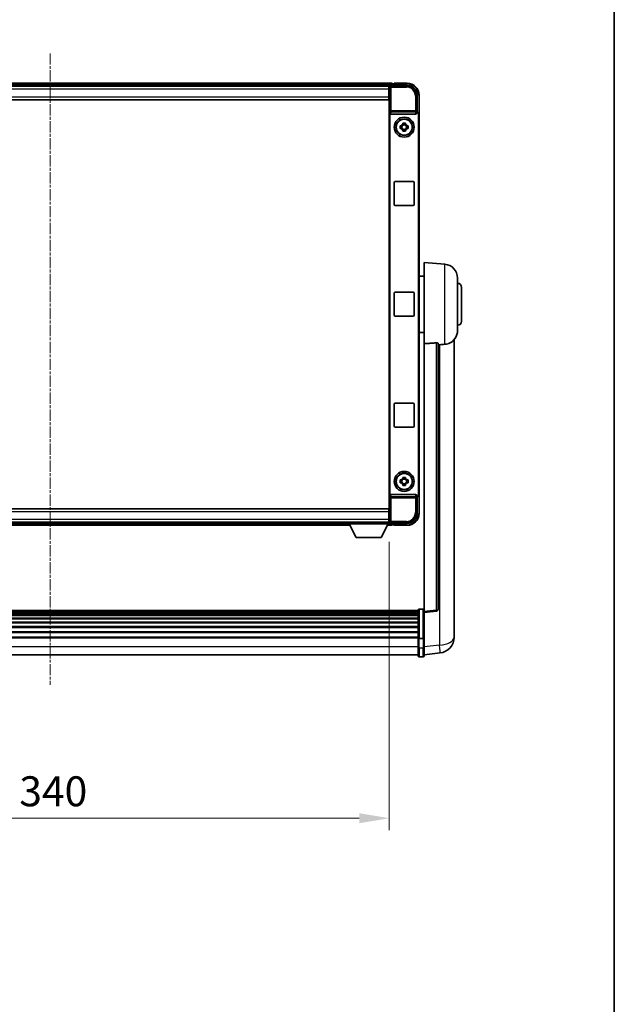
# Model space of a CAD drawing. Units: millimetres. Extents: x -2 to 12384, y 6 to 1692.
# Drawn here: x 4402 to 4700, y 500 to 993 of the extents above; entities that cross this region are included whole.
import ezdxf

# ---------------------------------------------------------------- set-up
doc = ezdxf.new("R2010")
doc.units = ezdxf.units.MM
doc.linetypes.add('CHAIN', pattern=[0.3543, 0.2362, -0.0295, 0.0591, -0.0295])
for name, color, linetype, lineweight in [('Border (ISO)', 7, 'Continuous', 35), ('Centerline (ISO)', 131, 'Continuous', 18), ('Dimension (ISO)', 7, 'Continuous', 18), ('Dimension (ISO) @ 1', 7, 'Continuous', 18), ('Visible (ISO)', 7, 'Continuous', 35), ('Visible Narrow (ISO)', 7, 'Continuous', 25)]:
    doc.layers.add(name, color=color, linetype=linetype, lineweight=lineweight)
doc.styles.add('Note Text (TK)', font='MS PGothic.ttf')
doc.dimstyles.new('Default - Method 1b (TK)', dxfattribs={"dimscale": 6, "dimtxt": 2.5, "dimasz": 2.5, "dimexe": 1, "dimexo": 1.5, "dimgap": 1, "dimtad": 1, "dimtoh": 1, "dimrnd": 1e-08, "dimdsep": 46, "dimtxsty": 'Note Text (TK)', "dimcen": 0.09, "dimdle": 5, "dimclrd": 100, "dimclre": 100, "dimclrt": 7, "dimadec": 1, "dimazin": 1, "dimtfac": 1, "dimtmove": 0, "dimatfit": 3, "dimfxl": 1, "dimtolj": 1, "dimlwd": -1, "dimlwe": -1, "dimarcsym": 0})

# ---------------------------------------------------------------- blocks, each defined once
blk = doc.blocks.new('図面枠 tk図枠')
at = {"layer": 'Border (ISO)'}
blk.add_line((405.5, 289), (405.5, 8), dxfattribs=at)
blk = doc.blocks.new('*D67')
at = {"layer": 'Defpoints', "color": 0}
for p in [(4246.88, 740.46), (4586.88, 740.46), (4586.88, 592.89)]:
    blk.add_point(p, dxfattribs=at)
at = {"layer": 'Dimension (ISO)', "color": 100}
for p, q in [((4246.88, 731.46), (4246.88, 586.89)), ((4586.88, 731.46), (4586.88, 586.89)), ((4261.88, 592.89), (4571.88, 592.89))]:
    blk.add_line(p, q, dxfattribs=at)
for points in [[(4261.88, 595.39), (4261.88, 590.39), (4246.88, 592.89)], [(4571.88, 595.39), (4571.88, 590.39), (4586.88, 592.89)]]:
    blk.add_solid(points, dxfattribs=at)
at = {"layer": 'Dimension (ISO)', "color": 7, "insert": (4401.46, 606.39), "char_height": 15, "attachment_point": 4, "style": 'Note Text (TK)'}
blk.add_mtext('\\A1;340', dxfattribs=at)

msp = doc.modelspace()

# ---------------------------------------------------------------- linework, layer by layer
at = {"layer": 'Centerline (ISO)', "linetype": 'CHAIN', "ltscale": 23.990969}
msp.add_line((4416.8845, 976.1585), (4416.8845, 659.7477), dxfattribs=at)
at = {"layer": 'Visible (ISO)'}
for p, q in [((4588.3845, 961.1585), (4245.3845, 961.1585)), ((4586.9513, 959.9085), (4246.8177, 959.9085)), ((4586.6345, 959.6585), (4247.1345, 959.6585)), ((4586.8845, 959.6585), (4586.6345, 959.6585)), ((4586.6345, 959.6585), (4586.6345, 958.1585)), ((4586.6345, 958.6585), (4586.8845, 958.6585)), ((4586.6345, 954.4085), (4586.6345, 958.1585)), ((4586.8845, 953.9085), (4586.8845, 959.6588)), ((4587.3842, 960.1585), (4595.8875, 960.1585)), ((4588.3845, 961.1585), (4588.3845, 960.8585)), ((4588.3845, 960.4085), (4588.3845, 960.8585)), ((4588.3845, 960.1585), (4588.3845, 960.6085)), ((4589.3845, 960.8585), (4588.6345, 960.8585)), ((4589.3845, 960.9085), (4589.3845, 961.1585)), ((4595.8845, 961.1585), (4589.3845, 961.1585)), ((4589.3845, 960.9085), (4589.3845, 960.8585)), ((4586.6345, 952.9085), (4247.1345, 952.9085)), ((4586.8845, 956.0585), (4586.6345, 956.0585)), ((4586.6345, 954.4085), (4586.6345, 952.9085)), ((4586.8845, 746.9085), (4586.8845, 953.9085)), ((4600.8845, 955.1616), (4600.8845, 946.6585)), ((4601.8845, 945.6591), (4601.8845, 955.1585)), ((4587.1464, 946.1702), (4587.1464, 754.6468)), ((4587.6424, 945.6585), (4600.1266, 945.6585)), ((4600.8845, 946.6585), (4600.6226, 946.3966)), ((4600.6226, 946.3966), (4600.6232, 946.3966)), ((4600.6226, 946.1702), (4600.6226, 946.3966)), ((4600.8845, 946.6585), (4600.8851, 946.6585)), ((4601.6226, 945.3972), (4601.6226, 755.4198)), ((4601.8845, 945.6591), (4601.8845, 755.1579)), ((4592.3738, 939.8752), (4592.9927, 939.8752)), ((4592.9927, 938.4418), (4592.3738, 938.4418)), ((4593.2277, 939.8752), (4593.2277, 938.4418)), ((4593.6678, 940.5503), (4593.6678, 941.1692)), ((4595.1012, 940.3153), (4593.6678, 940.3153)), ((4593.6678, 938.0017), (4595.1012, 938.0017)), ((4593.6678, 937.1478), (4593.6678, 937.7667)), ((4595.1012, 941.1692), (4595.1012, 940.5503)), ((4595.1012, 937.7667), (4595.1012, 937.1478)), ((4595.5413, 939.8752), (4595.5413, 938.4418)), ((4595.7763, 939.8752), (4596.3952, 939.8752)), ((4596.3952, 938.4418), (4595.7763, 938.4418)), ((4589.3845, 900.4085), (4589.3845, 911.4085)), ((4589.8845, 911.9085), (4598.8845, 911.9085)), ((4599.3845, 911.4085), (4599.3845, 900.4085)), ((4598.8845, 899.9085), (4589.8845, 899.9085)), ((4604.3845, 830.6459), (4604.3845, 871.4085)), ((4614.7446, 870.5021), (4604.3845, 871.4085)), ((4604.3845, 864.5585), (4601.8845, 864.5585)), ((4621.1345, 863.5288), (4621.1345, 837.2883)), ((4623.1345, 858.9085), (4623.1345, 841.9085)), ((4589.3845, 844.9085), (4589.3845, 855.9085)), ((4589.8845, 856.4085), (4598.8845, 856.4085)), ((4599.3845, 855.9085), (4599.3845, 844.9085)), ((4598.8845, 844.4085), (4589.8845, 844.4085)), ((4604.3845, 836.2585), (4601.8845, 836.2585)), ((4604.3845, 830.6459), (4604.3845, 696.4091)), ((4611.3845, 697.6443), (4611.3845, 830.7431)), ((4619.3845, 688.512), (4619.3845, 832.6582)), ((4589.3845, 789.4085), (4589.3845, 800.4085)), ((4589.8845, 800.9085), (4598.8845, 800.9085)), ((4599.3845, 800.4085), (4599.3845, 789.4085)), ((4598.8845, 788.9085), (4589.8845, 788.9085)), ((4592.3738, 762.3752), (4592.9927, 762.3752)), ((4592.9927, 760.9418), (4592.3738, 760.9418)), ((4593.2277, 762.3752), (4593.2277, 760.9418)), ((4593.6678, 763.0503), (4593.6678, 763.6692)), ((4595.1012, 762.8153), (4593.6678, 762.8153)), ((4593.6678, 760.5017), (4595.1012, 760.5017)), ((4593.6678, 759.6478), (4593.6678, 760.2667)), ((4595.1012, 763.6692), (4595.1012, 763.0503)), ((4595.1012, 760.2667), (4595.1012, 759.6478)), ((4595.5413, 762.3752), (4595.5413, 760.9418)), ((4595.7763, 762.3752), (4596.3952, 762.3752)), ((4596.3952, 760.9418), (4595.7763, 760.9418)), ((4600.1266, 755.1585), (4587.6424, 755.1585)), ((4601.8845, 745.6585), (4601.8845, 755.1579)), ((4600.6226, 754.4204), (4600.6226, 754.6468)), ((4600.8845, 754.1585), (4600.6226, 754.4204)), ((4600.6232, 754.4204), (4600.6226, 754.4204)), ((4600.8851, 754.1585), (4600.8845, 754.1585)), ((4600.8845, 754.1585), (4600.8845, 745.6555)), ((4247.1345, 747.9085), (4586.6345, 747.9085)), ((4586.6345, 747.9085), (4586.6345, 746.4085)), ((4586.6345, 742.6585), (4586.6345, 746.4085)), ((4586.8845, 741.1582), (4586.8845, 746.9085)), ((4247.1345, 741.1585), (4586.6345, 741.1585)), ((4267.4845, 740.9085), (4566.2845, 740.9085)), ((4566.2845, 741.1585), (4566.2845, 740.4585)), ((4566.2845, 741.1585), (4586.8845, 741.1585)), ((4566.2845, 740.4585), (4586.8845, 740.4585)), ((4570.3345, 733.5585), (4566.7845, 740.4585)), ((4582.8345, 733.5585), (4586.3845, 740.4585)), ((4586.6345, 744.7585), (4586.8845, 744.7585)), ((4586.6345, 742.6585), (4586.6345, 741.1585)), ((4586.8845, 742.1585), (4586.6345, 742.1585)), ((4586.6345, 741.1585), (4586.8845, 741.1585)), ((4586.8845, 741.1585), (4586.8845, 740.4585)), ((4586.8845, 740.9085), (4586.9513, 740.9085)), ((4595.8875, 740.6585), (4587.3842, 740.6585)), ((4588.3845, 740.2085), (4588.3845, 740.6585)), ((4588.3845, 739.9585), (4588.3845, 740.4085)), ((4266.5729, 739.6585), (4567.1961, 739.6585)), ((4585.9729, 739.6585), (4588.3845, 739.6585)), ((4588.3845, 739.9585), (4588.3845, 739.6585)), ((4588.6345, 739.9585), (4589.3845, 739.9585)), ((4589.3845, 739.9585), (4589.3845, 739.9085)), ((4589.3845, 739.6585), (4589.3845, 739.9085)), ((4589.3845, 739.6585), (4595.8845, 739.6585)), ((4570.3345, 733.5585), (4582.8345, 733.5585)), ((4601.3845, 696.9002), (4232.3845, 696.9002)), ((4601.3845, 696.6686), (4232.3845, 696.6686)), ((4601.3845, 696.6568), (4232.3845, 696.6568)), ((4601.3845, 696.3853), (4232.3845, 696.3853)), ((4601.3845, 695.9341), (4232.3845, 695.9341)), ((4601.3845, 682.9782), (4601.3845, 697.1702)), ((4601.8845, 697.6702), (4603.8845, 697.6702)), ((4604.3845, 695.9244), (4610.5025, 696.6513)), ((4604.3845, 695.9244), (4604.3845, 696.4091)), ((4604.3845, 683.7541), (4604.3845, 695.9244)), ((4601.3845, 695.6239), (4232.3845, 695.6239)), ((4601.3845, 694.7539), (4232.3845, 694.7539)), ((4601.3845, 694.4075), (4232.3845, 694.4075)), ((4601.3845, 693.1522), (4232.3845, 693.1522)), ((4601.3845, 692.7731), (4232.3845, 692.7731)), ((4601.3845, 691.1777), (4232.3845, 691.1777)), ((4601.3845, 690.7704), (4232.3845, 690.7704)), ((4601.3845, 688.8902), (4232.3845, 688.8902)), ((4601.3845, 688.4602), (4232.3845, 688.4602)), ((4601.3845, 686.3594), (4232.3845, 686.3594)), ((4601.3845, 685.9127), (4232.3845, 685.9127)), ((4619.3845, 688.512), (4619.3845, 686.4469)), ((4601.3845, 683.6621), (4232.3845, 683.6621)), ((4601.3845, 683.2917), (4232.3845, 683.2917)), ((4601.3845, 682.9782), (4601.3845, 678.4977)), ((4601.8845, 682.8764), (4603.8845, 682.8764)), ((4604.3845, 683.7541), (4604.3845, 682.9782)), ((4604.3845, 678.4977), (4604.3845, 682.9782)), ((4619.3845, 683.626), (4619.3845, 685.4205)), ((4601.3845, 674.2477), (4601.3845, 678.4977)), ((4604.3845, 678.4977), (4604.3845, 674.2477)), ((4601.3845, 674.7477), (4232.3845, 674.7477)), ((4601.8845, 673.7477), (4603.8845, 673.7477)), ((4604.3845, 674.7325), (4612.3338, 675.6825))]:
    msp.add_line(p, q, dxfattribs=at)
for centre, radius in [((4594.3845, 939.1585), 5), ((4594.3845, 939.1585), 4.15), ((4594.3845, 939.1585), 4.0013), ((4594.3845, 761.6585), 5), ((4594.3845, 761.6585), 4.15), ((4594.3845, 761.6585), 4.0013)]:
    msp.add_circle(centre, radius, dxfattribs=at)
for centre, radius, start, end in [((4588.6345, 960.6085), 0.25, 90, 180), ((4595.8845, 955.1585), 6, 0, 90), ((4594.3845, 939.1585), 1.5655, 117.245031, 152.754969), ((4594.3845, 939.1585), 1.5655, 207.245031, 242.754969), ((4594.3845, 939.1585), 1.5655, 27.245031, 62.754969), ((4594.3845, 939.1585), 1.5655, 297.245031, 332.754969), ((4589.8845, 911.4085), 0.5, 90, 180), ((4598.8845, 911.4085), 0.5, 0, 90), ((4589.8845, 900.4085), 0.5, 180, 270), ((4598.8845, 900.4085), 0.5, 270, 0), ((4614.1345, 863.5288), 7, 0, 85), ((4621.1345, 858.9085), 2, 0, 90), ((4589.8845, 855.9085), 0.5, 90, 180), ((4598.8845, 855.9085), 0.5, 0, 90), ((4589.8845, 844.9085), 0.5, 180, 270), ((4598.8845, 844.9085), 0.5, 270, 0), ((4621.1345, 841.9085), 2, 270, 0), ((4614.1345, 837.2883), 7, 291.742956, 0), ((4589.8845, 800.4085), 0.5, 90, 180), ((4598.8845, 800.4085), 0.5, 0, 90), ((4589.8845, 789.4085), 0.5, 180, 270), ((4598.8845, 789.4085), 0.5, 270, 0), ((4594.3845, 761.6585), 1.5655, 117.245031, 152.754969), ((4594.3845, 761.6585), 1.5655, 207.245031, 242.754969), ((4594.3845, 761.6585), 1.5655, 27.245031, 62.754969), ((4594.3845, 761.6585), 1.5655, 297.245031, 332.754969), ((4595.8845, 745.6585), 6, 270, 0), ((4588.6345, 740.2085), 0.25, 180, 270), ((4601.8845, 697.1702), 0.5, 90, 180), ((4603.8845, 697.1702), 0.5, 0, 90), ((4610.3845, 697.6443), 1, 276.77577, 0), ((4611.3845, 683.626), 8, 276.815194, 0), ((4601.8845, 674.2477), 0.5, 180, 270), ((4603.8845, 674.2477), 0.5, 270, 0)]:
    msp.add_arc(centre, radius, start, end, dxfattribs=at)
for centre, major_axis, ratio, start_param, end_param in [((4587.3848, 959.6582), (-0.354, 0.354), 0.99878277, 5.49839613, 7.06797448), ((4595.8814, 955.1555), (3.5398, 3.5398), 0.99878277, 5.49839613, 7.06797448), ((4587.6467, 946.1747), (-0.0697, -0.5117), 0.96815944, 4.8522561, 6.41439087), ((4600.1223, 946.1747), (0.0697, -0.5117), 0.96815944, 6.15197975, 7.71411451), ((4600.622, 945.396), (0.708, 0.708), 0.99878277, 5.49839613, 7.06797448), ((4600.8839, 945.6579), (0.708, 0.708), 0.99878277, 5.49839613, 7.06797448), ((4587.6467, 754.6424), (-0.0697, 0.5117), 0.96815944, 6.15197975, 7.71411451), ((4600.1223, 754.6424), (0.0697, 0.5117), 0.96815944, 4.8522561, 6.41439087), ((4600.622, 755.421), (0.708, -0.708), 0.99878277, 5.49839613, 7.06797448), ((4600.8839, 755.1591), (0.708, -0.708), 0.99878277, 5.49839613, 7.06797448), ((4595.8814, 745.6616), (3.5398, -3.5398), 0.99878277, 5.49839613, 7.06797448), ((4587.3848, 741.1588), (-0.354, -0.354), 0.99878277, 5.49839613, 7.06797448)]:
    msp.add_ellipse(centre, major_axis=major_axis, ratio=ratio, start_param=start_param, end_param=end_param, dxfattribs=at)
for points, knots in [([(4592.3738, 938.4418), (4592.3665, 938.6886), (4592.3631, 938.9322), (4592.3631, 939.3849), (4592.3665, 939.6284), (4592.3738, 939.8752)], [4.331071921, 4.331071921, 4.331071921, 4.331071921, 4.398975087, 4.398975087, 4.466878254, 4.466878254, 4.466878254, 4.466878254]), ([(4593.6678, 941.1692), (4593.9146, 941.1765), (4594.1581, 941.1799), (4594.6108, 941.1799), (4594.8544, 941.1765), (4595.1012, 941.1692)], [4.331071921, 4.331071921, 4.331071921, 4.331071921, 4.398975087, 4.398975087, 4.466878254, 4.466878254, 4.466878254, 4.466878254]), ([(4596.3952, 939.8752), (4596.4025, 939.6284), (4596.4059, 939.3849), (4596.4059, 938.9322), (4596.4025, 938.6886), (4596.3952, 938.4418)], [4.331071921, 4.331071921, 4.331071921, 4.331071921, 4.398975087, 4.398975087, 4.466878254, 4.466878254, 4.466878254, 4.466878254]), ([(4595.1012, 937.1478), (4594.8544, 937.1405), (4594.6108, 937.1371), (4594.1581, 937.1371), (4593.9146, 937.1405), (4593.6678, 937.1478)], [4.331071921, 4.331071921, 4.331071921, 4.331071921, 4.398975087, 4.398975087, 4.466878254, 4.466878254, 4.466878254, 4.466878254]), ([(4610.4716, 831.0839), (4610.5264, 831.0879), (4610.5813, 831.0895), (4610.6949, 831.0877), (4610.7531, 831.0838), (4610.9163, 831.0644), (4611.0101, 831.0413), (4611.1923, 830.9775), (4611.2734, 830.9277), (4611.365, 830.8317), (4611.3843, 830.7861), (4611.3845, 830.7431)], [0.3759847, 0.3759847, 0.3759847, 0.3759847, 0.392440242, 0.392440242, 0.410914798, 0.410914798, 0.44786391, 0.44786391, 0.504486619, 0.504486619, 0.552148681, 0.552148681, 0.552148681, 0.552148681]), ([(4612.0817, 830.1782), (4612.9748, 830.2521), (4613.8949, 830.3067), (4614.7374, 830.354), (4614.741, 830.3542), (4614.7446, 830.3544)], [2.57632281, 2.57632281, 2.57632281, 2.57632281, 2.843099825, 2.843099825, 2.844244962, 2.844244962, 2.844244962, 2.844244962]), ([(4614.7446, 830.3544), (4615.2592, 830.3833), (4615.7537, 830.4708), (4616.3934, 830.6615), (4616.5636, 830.721), (4616.7276, 830.7865)], [-8.358650844, -8.358650844, -8.358650844, -8.358650844, -8.190003506, -8.190003506, -8.126003536, -8.126003536, -8.126003536, -8.126003536]), ([(4592.3738, 760.9418), (4592.3665, 761.1886), (4592.3631, 761.4322), (4592.3631, 761.8849), (4592.3665, 762.1284), (4592.3738, 762.3752)], [4.331071921, 4.331071921, 4.331071921, 4.331071921, 4.398975087, 4.398975087, 4.466878254, 4.466878254, 4.466878254, 4.466878254]), ([(4593.6678, 763.6692), (4593.9146, 763.6765), (4594.1581, 763.6799), (4594.6108, 763.6799), (4594.8544, 763.6765), (4595.1012, 763.6692)], [4.331071921, 4.331071921, 4.331071921, 4.331071921, 4.398975087, 4.398975087, 4.466878254, 4.466878254, 4.466878254, 4.466878254]), ([(4596.3952, 762.3752), (4596.4025, 762.1284), (4596.4059, 761.8849), (4596.4059, 761.4322), (4596.4025, 761.1886), (4596.3952, 760.9418)], [4.331071921, 4.331071921, 4.331071921, 4.331071921, 4.398975087, 4.398975087, 4.466878254, 4.466878254, 4.466878254, 4.466878254]), ([(4595.1012, 759.6478), (4594.8544, 759.6405), (4594.6108, 759.6371), (4594.1581, 759.6371), (4593.9146, 759.6405), (4593.6678, 759.6478)], [4.331071921, 4.331071921, 4.331071921, 4.331071921, 4.398975087, 4.398975087, 4.466878254, 4.466878254, 4.466878254, 4.466878254]), ([(4619.3845, 685.4205), (4619.3845, 685.4747), (4619.3842, 685.5317), (4619.3811, 685.9244), (4619.3748, 686.3392), (4619.3748, 687.2003), (4619.3811, 687.7078), (4619.3842, 688.3245), (4619.3845, 688.4182), (4619.3845, 688.512)], [4.535339596, 4.535339596, 4.535339596, 4.535339596, 4.561894963, 4.561894963, 4.711051305, 4.711051305, 4.860207647, 4.860207647, 4.886763014, 4.886763014, 4.886763014, 4.886763014]), ([(4619.3845, 686.4469), (4619.3845, 686.3699), (4619.3842, 686.2946), (4619.383, 686.1054), (4619.382, 685.9948), (4619.3809, 685.89)], [4.5353395957, 4.5353395957, 4.5353395957, 4.5353395957, 4.5618949629, 4.5618949629, 4.6038245845, 4.6038245845, 4.6038245845, 4.6038245845]), ([(4601.8845, 682.8764), (4601.8226, 682.8764), (4601.7616, 682.8788), (4601.6454, 682.888), (4601.5919, 682.8949), (4601.498, 682.9125), (4601.4595, 682.9233), (4601.4166, 682.9418), (4601.4049, 682.9488), (4601.3889, 682.963), (4601.3847, 682.9703), (4601.3845, 682.9777), (4601.3845, 682.978), (4601.3845, 682.9782)], [-0.0807455701, -0.0807455701, -0.0807455701, -0.0807455701, -0.0621538264, -0.0621538264, -0.0430502261, -0.0430502261, -0.0228675214, -0.0228675214, -0.011463002, -0.011463002, 0, 0, 0.0003347789, 0.0003347789, 0.0003347789, 0.0003347789]), ([(4604.3845, 682.9782), (4604.3845, 682.978), (4604.3845, 682.9777), (4604.3843, 682.9703), (4604.3801, 682.963), (4604.3641, 682.9488), (4604.3523, 682.9418), (4604.3095, 682.9233), (4604.2709, 682.9125), (4604.177, 682.8949), (4604.1236, 682.888), (4604.0074, 682.8788), (4603.9463, 682.8764), (4603.8845, 682.8764)], [-0.0809227639, -0.0809227639, -0.0809227639, -0.0809227639, -0.0805886357, -0.0805886357, -0.0691479127, -0.0691479127, -0.0577655589, -0.0577655589, -0.0376220805, -0.0376220805, -0.0185556094, -0.0185556094, 0, 0, 0, 0])]:
    msp.add_open_spline(points, degree=3, knots=knots, dxfattribs=at)
for points, weights in [([(4593.6678, 939.8752), (4593.4025, 939.8752), (4592.9927, 939.8752)], [1.35956394726, 1.22656475141, 1.03074466748]), ([(4592.9927, 938.4418), (4593.4025, 938.4418), (4593.6678, 938.4418)], [1.03074466748, 1.22656475141, 1.35956394726]), ([(4593.6678, 940.5503), (4593.6678, 940.1405), (4593.6678, 939.8752)], [1.03074466748, 1.22656475141, 1.35956394726]), ([(4593.6678, 938.4418), (4593.6678, 938.1765), (4593.6678, 937.7667)], [1.35956394726, 1.22656475141, 1.03074466748]), ([(4595.1012, 939.8752), (4595.1012, 940.1405), (4595.1012, 940.5503)], [1.35956394726, 1.22656475141, 1.03074466748]), ([(4595.7763, 939.8752), (4595.3665, 939.8752), (4595.1012, 939.8752)], [1.03074466748, 1.22656475141, 1.35956394726]), ([(4595.1012, 937.7667), (4595.1012, 938.1765), (4595.1012, 938.4418)], [1.03074466748, 1.22656475141, 1.35956394726]), ([(4595.1012, 938.4418), (4595.3665, 938.4418), (4595.7763, 938.4418)], [1.35956394726, 1.22656475141, 1.03074466748]), ([(4593.6678, 762.3752), (4593.4025, 762.3752), (4592.9927, 762.3752)], [1.35956394726, 1.22656475141, 1.03074466748]), ([(4592.9927, 760.9418), (4593.4025, 760.9418), (4593.6678, 760.9418)], [1.03074466748, 1.22656475141, 1.35956394726]), ([(4593.6678, 763.0503), (4593.6678, 762.6405), (4593.6678, 762.3752)], [1.03074466748, 1.22656475141, 1.35956394726]), ([(4593.6678, 760.9418), (4593.6678, 760.6765), (4593.6678, 760.2667)], [1.35956394726, 1.22656475141, 1.03074466748]), ([(4595.1012, 762.3752), (4595.1012, 762.6405), (4595.1012, 763.0503)], [1.35956394726, 1.22656475141, 1.03074466748]), ([(4595.7763, 762.3752), (4595.3665, 762.3752), (4595.1012, 762.3752)], [1.03074466748, 1.22656475141, 1.35956394726]), ([(4595.1012, 760.2667), (4595.1012, 760.6765), (4595.1012, 760.9418)], [1.03074466748, 1.22656475141, 1.35956394726]), ([(4595.1012, 760.9418), (4595.3665, 760.9418), (4595.7763, 760.9418)], [1.35956394726, 1.22656475141, 1.03074466748])]:
    msp.add_rational_spline(points, weights, degree=2, dxfattribs=at)
for points in [[(4610.4716, 831.0839), (4607.4501, 830.8659), (4604.3845, 830.6459)], [(4611.3845, 830.1206), (4611.7334, 830.1494), (4612.0817, 830.1782)]]:
    msp.add_open_spline(points, degree=2, dxfattribs=at)
at = {"layer": 'Visible Narrow (ISO)'}
for p, q in [((4588.3845, 960.8585), (4245.3845, 960.8585)), ((4588.3845, 960.4085), (4245.3845, 960.4085)), ((4586.6345, 958.1585), (4247.1345, 958.1585)), ((4586.8845, 958.3585), (4586.6345, 958.3585)), ((4586.8845, 959.6588), (4587.3042, 959.2392)), ((4587.3042, 959.2392), (4587.3042, 947.3276)), ((4587.3042, 959.2392), (4587.8038, 959.2392)), ((4587.8038, 959.7389), (4587.3842, 960.1585)), ((4587.8038, 959.2392), (4587.8038, 959.7389)), ((4595.4679, 959.7389), (4587.8038, 959.7389)), ((4587.8038, 959.2392), (4595.4679, 959.2392)), ((4587.8038, 947.3276), (4587.8038, 959.2392)), ((4589.3845, 960.9085), (4595.8845, 960.9085)), ((4595.8875, 960.1585), (4595.4679, 959.7389)), ((4595.4679, 959.7389), (4595.4679, 959.2392)), ((4595.8845, 961.1585), (4595.8845, 960.9085)), ((4247.1345, 954.4085), (4586.6345, 954.4085)), ((4586.8845, 956.4585), (4586.6345, 956.4585)), ((4600.4648, 954.7419), (4599.9651, 954.7419)), ((4599.9651, 954.7419), (4599.9651, 947.3276)), ((4600.4648, 954.7419), (4600.8845, 955.1616)), ((4600.4648, 947.3276), (4600.4648, 954.7419)), ((4601.6345, 955.1585), (4601.6345, 946.3205)), ((4601.8845, 955.1585), (4601.6345, 955.1585)), ((4587.3042, 947.3276), (4587.1464, 946.1702)), ((4587.8038, 947.3276), (4587.3042, 947.3276)), ((4587.8038, 946.8432), (4587.8038, 947.3276)), ((4599.9651, 947.3276), (4587.8038, 947.3276)), ((4600.4648, 947.3276), (4599.9651, 947.3276)), ((4599.9651, 947.3276), (4599.9651, 946.8432)), ((4600.6226, 946.1702), (4600.4648, 947.3276)), ((4587.6424, 945.6585), (4587.8038, 946.8432)), ((4587.8038, 946.8432), (4599.9651, 946.8432)), ((4599.9651, 946.8432), (4600.1266, 945.6585)), ((4600.8851, 946.6585), (4600.6232, 946.3966)), ((4601.6226, 945.3972), (4601.8845, 945.6591)), ((4614.7446, 830.3544), (4614.7446, 870.5021)), ((4610.4716, 831.0839), (4610.4716, 697.1324)), ((4612.0817, 830.1782), (4612.0817, 679.6412)), ((4587.8038, 753.9738), (4587.6424, 755.1585)), ((4600.1266, 755.1585), (4599.9651, 753.9738)), ((4601.8845, 755.1579), (4601.6226, 755.4198)), ((4587.1464, 754.6468), (4587.3042, 753.4895)), ((4587.3042, 753.4895), (4587.8038, 753.4895)), ((4587.3042, 753.4895), (4587.3042, 741.5779)), ((4599.9651, 753.9738), (4587.8038, 753.9738)), ((4587.8038, 753.4895), (4587.8038, 753.9738)), ((4587.8038, 741.5779), (4587.8038, 753.4895)), ((4587.8038, 753.4895), (4599.9651, 753.4895)), ((4599.9651, 753.9738), (4599.9651, 753.4895)), ((4599.9651, 753.4895), (4600.4648, 753.4895)), ((4599.9651, 753.4895), (4599.9651, 746.0751)), ((4600.4648, 753.4895), (4600.6226, 754.6468)), ((4600.4648, 746.0751), (4600.4648, 753.4895)), ((4600.6232, 754.4204), (4600.8851, 754.1585)), ((4601.6345, 754.4965), (4601.6345, 745.6585)), ((4586.6345, 746.4085), (4247.1345, 746.4085)), ((4600.4648, 746.0751), (4599.9651, 746.0751)), ((4600.8845, 745.6555), (4600.4648, 746.0751)), ((4601.8845, 745.6585), (4601.6345, 745.6585)), ((4247.1345, 742.6585), (4586.6345, 742.6585)), ((4266.9588, 740.4085), (4566.8102, 740.4085)), ((4586.3588, 740.4085), (4588.3845, 740.4085)), ((4586.6345, 744.3585), (4586.8845, 744.3585)), ((4586.6345, 742.4585), (4586.8845, 742.4585)), ((4587.3042, 741.5779), (4586.8845, 741.1582)), ((4587.8038, 741.5779), (4587.3042, 741.5779)), ((4587.3842, 740.6585), (4587.8038, 741.0782)), ((4587.8038, 741.0782), (4587.8038, 741.5779)), ((4595.4679, 741.5779), (4587.8038, 741.5779)), ((4587.8038, 741.0782), (4595.4679, 741.0782)), ((4595.4679, 741.0782), (4595.4679, 741.5779)), ((4595.4679, 741.0782), (4595.8875, 740.6585)), ((4266.7272, 739.9585), (4567.0417, 739.9585)), ((4586.1272, 739.9585), (4588.3845, 739.9585)), ((4595.8845, 739.9085), (4589.3845, 739.9085)), ((4595.8845, 739.6585), (4595.8845, 739.9085)), ((4601.8845, 697.6702), (4601.8845, 682.8764)), ((4603.8845, 682.8764), (4603.8845, 697.6702)), ((4610.4716, 697.1324), (4604.3845, 696.4091)), ((4601.8845, 678.2477), (4601.8845, 682.8764)), ((4603.8845, 682.8764), (4603.8845, 678.2477)), ((4601.3845, 678.7477), (4232.3845, 678.7477)), ((4601.8845, 678.2477), (4601.8845, 673.7477)), ((4601.8845, 678.2477), (4603.8845, 678.2477)), ((4603.8845, 673.7477), (4603.8845, 678.2477)), ((4612.0817, 679.6412), (4604.3845, 678.7213))]:
    msp.add_line(p, q, dxfattribs=at)
for centre, start, end in [((4595.8845, 955.1585), 0, 90), ((4595.8845, 745.6585), 270, 0)]:
    msp.add_arc(centre, 5.75, start, end, dxfattribs=at)
for centre, major_axis, ratio, start_param, end_param in [((4587.8038, 959.2392), (-0.3536, -0.3536), 0.99878277, 3.9275998, 5.49717816), ((4595.4624, 954.7364), (3.539, 3.539), 0.99902583, 5.49839613, 7.06797448), ((4595.4624, 954.7364), (3.1859, 3.1859), 0.99878277, 5.49839613, 7.06797448), ((4587.8038, 947.3276), (-0.4954, 0.0675), 0.96815944, 0.13986712, 1.70200189), ((4599.9651, 947.3276), (0.4954, 0.0675), 0.96815944, 4.58118342, 6.14331819), ((4587.8038, 753.4895), (-0.4954, -0.0675), 0.96815944, 4.58118342, 6.14331819), ((4599.9651, 753.4895), (0.4954, -0.0675), 0.96815944, 0.13986712, 1.70200189), ((4595.4624, 746.0806), (3.539, -3.539), 0.99902583, 5.49839613, 7.06797448), ((4595.4624, 746.0806), (3.1859, -3.1859), 0.99878277, 5.49839613, 7.06797448), ((4587.8038, 741.5779), (0.3536, -0.3536), 0.99878277, 3.9275998, 5.49717816), ((4610.3845, 697.6443), (1, 0), 0.51386086, 4.79965544, 6.28318531), ((4610.3845, 697.6443), (0.118, -0.993), 0.03058485, 0, 1.02556833), ((4611.3845, 683.626), (8, 0), 0.5, 4.79965544, 6.28318531), ((4601.8845, 678.4977), (-0.5, 0), 0.5, 0, 1.57079633), ((4603.8845, 678.4977), (0.5, 0), 0.5, 4.71238898, 6.28318531), ((4611.3845, 683.626), (0.9493, -7.9435), 0.03178074, 0, 1.04150662)]:
    msp.add_ellipse(centre, major_axis=major_axis, ratio=ratio, start_param=start_param, end_param=end_param, dxfattribs=at)

# ---------------------------------------------------------------- block references
at = {"xscale": 6, "yscale": 6, "zscale": 6}
msp.add_blockref('図面枠 tk図枠', (2266.6939, -41.7252), dxfattribs=at)

# ---------------------------------------------------------------- dimensions: what is measured, and where the dimension line sits
at = {"layer": 'Dimension (ISO) @ 1', "color": 100}
dim = msp.add_linear_dim(base=(4586.8845, 592.8932), p1=(4246.8845, 740.4585), p2=(4586.8845, 740.4585), angle=180, dimstyle='Default - Method 1b (TK)', override={"dimscale": 1, "dimtxt": 15, "dimasz": 15, "dimexe": 6, "dimexo": 9, "dimgap": 6, "dimtoh": 0, "dimdec": 2, "dimcen": 0.54, "dimtol": 0, "dimlim": 0, "dimtp": 0, "dimtm": 0, "dimtdec": 2, "dimtix": 0, "dimtofl": 0, "dimtmove": 0, "dimatfit": 1}, dxfattribs=at)
dim.commit()
dim.dimension.update_dxf_attribs({"geometry": '*D67', "text_midpoint": (4416.8845, 592.8932), "dimtype": 128})

doc.saveas('drawing.dxf')
